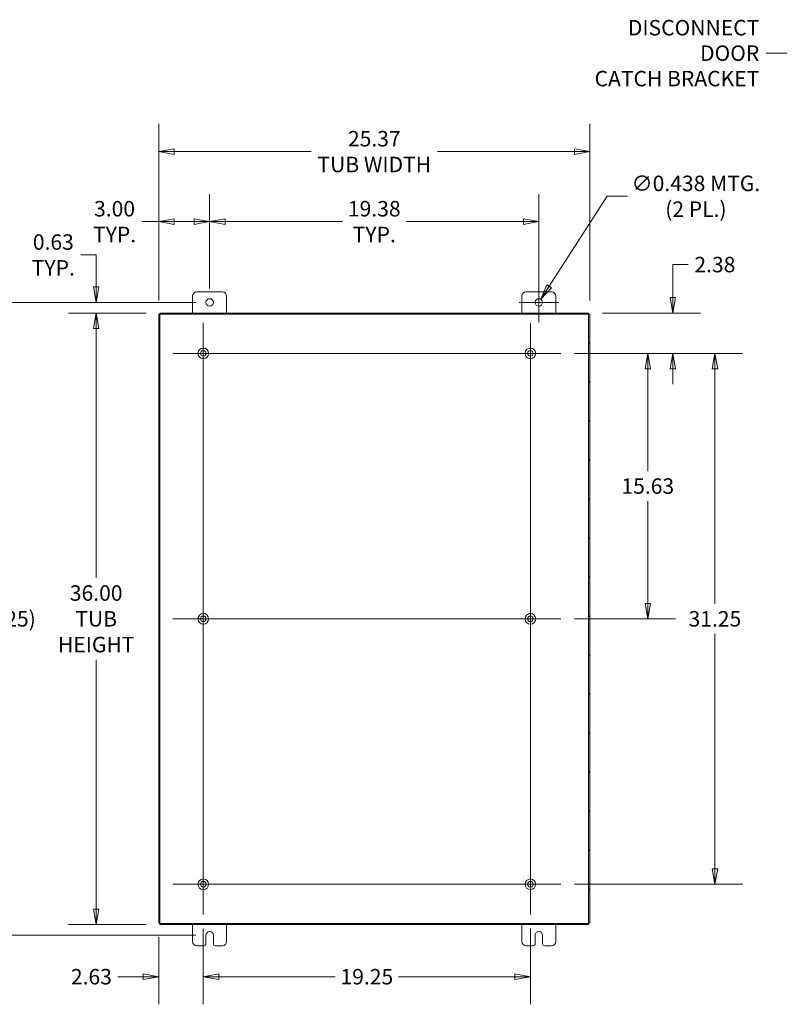
# Model space of a CAD drawing. Units: inches. Extents: x 7 to 213, y 7 to 129.
# Drawn here: x 122 to 167, y 59 to 117 of the extents above; entities that cross this region are included whole.
import ezdxf

# ---------------------------------------------------------------- set-up
doc = ezdxf.new("R2010")
doc.units = ezdxf.units.IN
doc.header["$LTSCALE"] = 13
doc.header["$MEASUREMENT"] = 0
doc.layers.get('0').update_dxf_attribs({"lineweight": 0})
for name, color, linetype, lineweight in [('Center Mark (ANSI)', 7, 'Continuous', 5), ('Centerline (ANSI)', 7, 'Continuous', 5), ('Dimension (ANSI)', 7, 'Continuous', 5), ('Hatch (ANSI)', 7, 'Continuous', 5), ('Symbol (ANSI)', 7, 'Continuous', 5), ('Visible (ANSI)', 7, 'Continuous', 5)]:
    doc.layers.add(name, color=color, linetype=linetype, lineweight=lineweight)
doc.styles.add('ROMANS', font='tahoma.ttf')
doc.dimstyles.new('Default (ANSI)', dxfattribs={"dimscale": 13, "dimtxt": 0.07, "dimasz": 0.07, "dimexe": 0.125, "dimexo": 0.0625, "dimgap": 0.031496, "dimtad": 0, "dimtih": 1, "dimtoh": 1, "dimrnd": 1e-08, "dimzin": 0, "dimdsep": 46, "dimtxsty": 'ROMANS', "dimblk": 'Filled-1', "dimcen": 0.09, "dimdle": 0.393701, "dimclrd": 256, "dimclre": 256, "dimclrt": 256, "dimadec": 0, "dimazin": 0, "dimtfac": 0.928571, "dimtofl": 0, "dimtmove": 0, "dimatfit": 3, "dimfxl": 1, "dimtolj": 1, "dimtzin": 0, "dimlwd": -1, "dimlwe": -1, "dimarcsym": 0})
doc.dimstyles.new('Default (ANSI)$7', dxfattribs={"dimscale": 13, "dimtxt": 0.07, "dimasz": 0.098425, "dimexe": 0.125, "dimexo": 0.0625, "dimgap": 0.031496, "dimtad": 0, "dimtih": 1, "dimtoh": 1, "dimrnd": 1e-08, "dimzin": 0, "dimdsep": 46, "dimtxsty": 'ROMANS', "dimblk": 'Filled-1', "dimcen": 0.09, "dimdle": 0.393701, "dimclrd": 256, "dimclre": 256, "dimclrt": 256, "dimadec": 0, "dimazin": 0, "dimtfac": 0.928571, "dimtofl": 0, "dimtmove": 0, "dimatfit": 3, "dimfxl": 1, "dimtolj": 1, "dimtzin": 0, "dimlwd": -1, "dimlwe": -1, "dimarcsym": 0})

# ---------------------------------------------------------------- blocks, each defined once
blk = doc.blocks.new('Filled-1')
at = {"color": 0}
for p, q in [((0, 0), (-1, 0.179)), ((-1, 0.179), (-1, -0.179)), ((-1, 0), (0, 0)), ((-1, -0.179), (0, 0))]:
    blk.add_line(p, q, dxfattribs=at)
at = {"color": 0, "flags": 128}
blk.add_lwpolyline([(-1, -0.179), (0, 0), (-1, 0.179), (-1, -0.179)], dxfattribs=at)
at = {"color": 0}
blk.add_solid([(-1, -0.179), (0, 0), (-1, 0.179), (-1, -0.179)], dxfattribs=at)
blk = doc.blocks.new('*D8')
at = {"layer": 'Defpoints', "color": 0, "transparency": 16777216}
for p in [(154.056, 97.656), (163.123, 97.656), (154.056, 66.406)]:
    blk.add_point(p, dxfattribs=at)
at = {"layer": 'Dimension (ANSI)', "transparency": 16777216}
for p, q in [((154.868, 97.656), (164.748, 97.656)), ((163.123, 96.746), (163.123, 82.914)), ((163.123, 67.316), (163.123, 81.148)), ((154.868, 66.406), (164.748, 66.406))]:
    blk.add_line(p, q, dxfattribs=at)
at = {"layer": 'Dimension (ANSI)', "transparency": 16777216, "xscale": 0.9100000038743019, "yscale": 0.9100000038743019, "zscale": 0.9100000038743019}
for p, rotation in [((163.123, 97.656), 90), ((163.123, 66.406), 270)]:
    blk.add_blockref('Filled-1', p, dxfattribs=dict(at, rotation=rotation))
at = {"layer": 'Dimension (ANSI)', "transparency": 16777216, "insert": (163.123, 82.031), "char_height": 0.91, "attachment_point": 5, "style": 'ROMANS'}
blk.add_mtext('\\A1;31.25', dxfattribs=at)
blk = doc.blocks.new('*D9')
at = {"layer": 'Defpoints', "color": 0, "transparency": 16777216}
for p in [(130.465, 100.031), (126.713, 64.031), (130.465, 64.031)]:
    blk.add_point(p, dxfattribs=at)
at = {"layer": 'Dimension (ANSI)', "transparency": 16777216}
for p, q in [((129.653, 100.031), (125.088, 100.031)), ((126.713, 99.121), (126.713, 84.439)), ((126.713, 64.941), (126.713, 79.623)), ((129.653, 64.031), (125.088, 64.031))]:
    blk.add_line(p, q, dxfattribs=at)
at = {"layer": 'Dimension (ANSI)', "transparency": 16777216, "xscale": 0.9100000038743019, "yscale": 0.9100000038743019, "zscale": 0.9100000038743019}
for p, rotation in [((126.713, 100.031), 90), ((126.713, 64.031), 270)]:
    blk.add_blockref('Filled-1', p, dxfattribs=dict(at, rotation=rotation))
at = {"layer": 'Dimension (ANSI)', "transparency": 16777216, "insert": (126.713, 82.031), "char_height": 0.91, "attachment_point": 5, "style": 'ROMANS'}
blk.add_mtext('\\A1;36.00\\PTUB\\PHEIGHT', dxfattribs=at)
blk = doc.blocks.new('*D10')
at = {"layer": 'Defpoints', "color": 0, "transparency": 16777216}
for p in [(155.766, 109.534), (130.391, 99.956), (155.766, 99.956)]:
    blk.add_point(p, dxfattribs=at)
at = {"layer": 'Dimension (ANSI)', "transparency": 16777216}
for p, q in [((130.391, 100.769), (130.391, 111.159)), ((155.766, 100.769), (155.766, 111.159)), ((131.301, 109.534), (139.364, 109.534)), ((154.856, 109.534), (146.792, 109.534))]:
    blk.add_line(p, q, dxfattribs=at)
at = {"layer": 'Dimension (ANSI)', "transparency": 16777216, "xscale": 0.9100000038743019, "yscale": 0.9100000038743019, "zscale": 0.9100000038743019, "rotation": 180}
blk.add_blockref('Filled-1', (130.391, 109.534), dxfattribs=at)
at = {"layer": 'Dimension (ANSI)', "transparency": 16777216, "xscale": 0.9100000038743019, "yscale": 0.9100000038743019, "zscale": 0.9100000038743019}
blk.add_blockref('Filled-1', (155.766, 109.534), dxfattribs=at)
at = {"layer": 'Dimension (ANSI)', "transparency": 16777216, "insert": (143.078, 109.534), "char_height": 0.91, "attachment_point": 5, "style": 'ROMANS'}
blk.add_mtext('\\A1;\\fTahoma|b0|i0;\\H0.9100;25.37\\P\\fTahoma|b0|i0;\\H0.9100;TUB WIDTH', dxfattribs=at)
blk = doc.blocks.new('*D11')
at = {"layer": 'Defpoints', "color": 0, "transparency": 16777216}
for p in [(133.391, 100.656), (121.191, 63.406), (133.391, 63.406)]:
    blk.add_point(p, dxfattribs=at)
at = {"layer": 'Dimension (ANSI)', "transparency": 16777216}
for p, q in [((132.578, 100.656), (119.566, 100.656)), ((121.191, 99.746), (121.191, 83.042)), ((121.191, 64.316), (121.191, 81.02)), ((132.578, 63.406), (119.566, 63.406))]:
    blk.add_line(p, q, dxfattribs=at)
at = {"layer": 'Dimension (ANSI)', "transparency": 16777216, "xscale": 0.9100000038743019, "yscale": 0.9100000038743019, "zscale": 0.9100000038743019}
for p, rotation in [((121.191, 100.656), 90), ((121.191, 63.406), 270)]:
    blk.add_blockref('Filled-1', p, dxfattribs=dict(at, rotation=rotation))
at = {"layer": 'Dimension (ANSI)', "transparency": 16777216, "insert": (121.191, 82.031), "char_height": 0.91, "attachment_point": 5, "style": 'ROMANS'}
blk.add_mtext('\\A1;(37.25)', dxfattribs=at)
blk = doc.blocks.new('*D12')
at = {"layer": 'Defpoints', "color": 0, "transparency": 16777216}
for p in [(155.691, 100.031), (154.056, 97.656), (160.645, 97.656)]:
    blk.add_point(p, dxfattribs=at)
at = {"layer": 'Dimension (ANSI)', "transparency": 16777216}
for p, q in [((160.645, 100.941), (160.645, 102.883)), ((160.645, 102.883), (161.555, 102.883)), ((156.503, 100.031), (162.27, 100.031)), ((154.868, 97.656), (162.27, 97.656)), ((160.645, 96.746), (160.645, 95.836))]:
    blk.add_line(p, q, dxfattribs=at)
at = {"layer": 'Dimension (ANSI)', "transparency": 16777216, "xscale": 0.9100000038743019, "yscale": 0.9100000038743019, "zscale": 0.9100000038743019}
for p, rotation in [((160.645, 100.031), 270), ((160.645, 97.656), 90)]:
    blk.add_blockref('Filled-1', p, dxfattribs=dict(at, rotation=rotation))
at = {"layer": 'Dimension (ANSI)', "transparency": 16777216, "insert": (163.123, 102.883), "char_height": 0.91, "attachment_point": 5, "style": 'ROMANS'}
blk.add_mtext('\\A1;2.38', dxfattribs=at)
blk = doc.blocks.new('*D13')
at = {"layer": 'Defpoints', "color": 0, "transparency": 16777216}
for p in [(130.391, 105.412), (133.391, 100.656), (130.391, 99.956)]:
    blk.add_point(p, dxfattribs=at)
at = {"layer": 'Dimension (ANSI)', "transparency": 16777216}
for p, q in [((130.391, 100.769), (130.391, 107.037)), ((133.391, 101.469), (133.391, 107.037)), ((130.391, 105.412), (129.406, 105.412)), ((132.481, 105.412), (131.301, 105.412))]:
    blk.add_line(p, q, dxfattribs=at)
at = {"layer": 'Dimension (ANSI)', "transparency": 16777216, "xscale": 0.9100000038743019, "yscale": 0.9100000038743019, "zscale": 0.9100000038743019, "rotation": 180}
blk.add_blockref('Filled-1', (130.391, 105.412), dxfattribs=at)
at = {"layer": 'Dimension (ANSI)', "transparency": 16777216, "xscale": 0.9100000038743019, "yscale": 0.9100000038743019, "zscale": 0.9100000038743019}
blk.add_blockref('Filled-1', (133.391, 105.412), dxfattribs=at)
at = {"layer": 'Dimension (ANSI)', "transparency": 16777216, "insert": (127.795, 105.412), "char_height": 0.91, "attachment_point": 5, "style": 'ROMANS'}
blk.add_mtext('\\A1;3.00\\PTYP.', dxfattribs=at)
blk = doc.blocks.new('*D26')
at = {"layer": 'Defpoints', "color": 0, "transparency": 16777216}
for p in [(133.016, 64.616), (130.391, 64.106), (133.016, 60.964)]:
    blk.add_point(p, dxfattribs=at)
at = {"layer": 'Dimension (ANSI)', "transparency": 16777216}
for p, q in [((133.016, 63.804), (133.016, 59.339)), ((130.391, 63.293), (130.391, 59.339)), ((129.481, 60.964), (127.987, 60.964)), ((133.926, 60.964), (134.836, 60.964))]:
    blk.add_line(p, q, dxfattribs=at)
at = {"layer": 'Dimension (ANSI)', "transparency": 16777216, "xscale": 0.9100000038743019, "yscale": 0.9100000038743019, "zscale": 0.9100000038743019}
blk.add_blockref('Filled-1', (130.391, 60.964), dxfattribs=at)
at = {"layer": 'Dimension (ANSI)', "transparency": 16777216, "xscale": 0.9100000038743019, "yscale": 0.9100000038743019, "zscale": 0.9100000038743019, "rotation": 180}
blk.add_blockref('Filled-1', (133.016, 60.964), dxfattribs=at)
at = {"layer": 'Dimension (ANSI)', "transparency": 16777216, "insert": (126.432, 60.964), "char_height": 0.91, "attachment_point": 5, "style": 'ROMANS'}
blk.add_mtext('\\A1;2.63', dxfattribs=at)
blk = doc.blocks.new('*D27')
at = {"layer": 'Defpoints', "color": 0, "transparency": 16777216}
for p in [(133.016, 64.616), (152.266, 64.616), (152.266, 60.964)]:
    blk.add_point(p, dxfattribs=at)
at = {"layer": 'Dimension (ANSI)', "transparency": 16777216}
for p, q in [((133.016, 63.804), (133.016, 59.339)), ((152.266, 63.804), (152.266, 59.339)), ((133.926, 60.964), (140.777, 60.964)), ((151.356, 60.964), (144.504, 60.964))]:
    blk.add_line(p, q, dxfattribs=at)
at = {"layer": 'Dimension (ANSI)', "transparency": 16777216, "xscale": 0.9100000038743019, "yscale": 0.9100000038743019, "zscale": 0.9100000038743019, "rotation": 180}
blk.add_blockref('Filled-1', (133.016, 60.964), dxfattribs=at)
at = {"layer": 'Dimension (ANSI)', "transparency": 16777216, "xscale": 0.9100000038743019, "yscale": 0.9100000038743019, "zscale": 0.9100000038743019}
blk.add_blockref('Filled-1', (152.266, 60.964), dxfattribs=at)
at = {"layer": 'Dimension (ANSI)', "transparency": 16777216, "insert": (142.641, 60.964), "char_height": 0.91, "attachment_point": 5, "style": 'ROMANS'}
blk.add_mtext('\\A1;19.25', dxfattribs=at)
blk = doc.blocks.new('*D32')
at = {"layer": 'Defpoints', "color": 0, "transparency": 16777216}
for p in [(126.713, 100.656), (133.391, 100.656), (130.465, 100.031)]:
    blk.add_point(p, dxfattribs=at)
at = {"layer": 'Dimension (ANSI)', "transparency": 16777216}
for p, q in [((125.803, 103.449), (126.713, 103.449)), ((126.713, 103.449), (126.713, 102.476)), ((126.713, 101.566), (126.713, 102.476)), ((132.578, 100.656), (125.088, 100.656)), ((129.653, 100.031), (125.088, 100.031)), ((126.713, 99.121), (126.713, 98.211))]:
    blk.add_line(p, q, dxfattribs=at)
at = {"layer": 'Dimension (ANSI)', "transparency": 16777216, "xscale": 0.9100000038743019, "yscale": 0.9100000038743019, "zscale": 0.9100000038743019}
for p, rotation in [((126.713, 100.656), 270), ((126.713, 100.031), 90)]:
    blk.add_blockref('Filled-1', p, dxfattribs=dict(at, rotation=rotation))
at = {"layer": 'Dimension (ANSI)', "transparency": 16777216, "insert": (124.192, 103.449), "char_height": 0.91, "attachment_point": 5, "style": 'ROMANS'}
blk.add_mtext('\\A1;0.63\\PTYP.', dxfattribs=at)
blk = doc.blocks.new('*D38')
at = {"layer": 'Defpoints', "color": 0, "transparency": 16777216}
for p in [(152.647, 100.472), (152.884, 100.84)]:
    blk.add_point(p, dxfattribs=at)
at = {"layer": 'Dimension (ANSI)', "transparency": 16777216}
for p, q in [((156.788, 106.905), (153.377, 101.605)), ((157.979, 106.905), (156.788, 106.905)), ((152.766, 99.486), (152.766, 101.826)), ((151.596, 100.656), (153.936, 100.656))]:
    blk.add_line(p, q, dxfattribs=at)
at = {"layer": 'Dimension (ANSI)', "transparency": 16777216, "xscale": 0.9100000038743019, "yscale": 0.9100000038743019, "zscale": 0.9100000038743019, "rotation": 237.2331741076333}
blk.add_blockref('Filled-1', (152.884, 100.84), dxfattribs=at)
at = {"layer": 'Dimension (ANSI)', "transparency": 16777216, "insert": (162.005, 106.905), "char_height": 0.91, "attachment_point": 5, "style": 'ROMANS'}
blk.add_mtext('\\A1;\\fTahoma|b0|i0;\\H0.9100;∅0.438 MTG.\\P\\fTahoma|b0|i0;\\H0.9100;(2 PL.)', dxfattribs=at)
blk = doc.blocks.new('*D41')
at = {"layer": 'Defpoints', "color": 0, "transparency": 16777216}
for p in [(152.766, 105.412), (133.391, 100.656), (152.766, 100.656)]:
    blk.add_point(p, dxfattribs=at)
at = {"layer": 'Dimension (ANSI)', "transparency": 16777216}
for p, q in [((133.391, 101.469), (133.391, 107.037)), ((152.766, 101.469), (152.766, 107.037)), ((134.301, 105.412), (141.204, 105.412)), ((151.856, 105.412), (144.952, 105.412))]:
    blk.add_line(p, q, dxfattribs=at)
at = {"layer": 'Dimension (ANSI)', "transparency": 16777216, "xscale": 0.9100000038743019, "yscale": 0.9100000038743019, "zscale": 0.9100000038743019, "rotation": 180}
blk.add_blockref('Filled-1', (133.391, 105.412), dxfattribs=at)
at = {"layer": 'Dimension (ANSI)', "transparency": 16777216, "xscale": 0.9100000038743019, "yscale": 0.9100000038743019, "zscale": 0.9100000038743019}
blk.add_blockref('Filled-1', (152.766, 105.412), dxfattribs=at)
at = {"layer": 'Dimension (ANSI)', "transparency": 16777216, "insert": (143.078, 105.412), "char_height": 0.91, "attachment_point": 5, "style": 'ROMANS'}
blk.add_mtext('\\A1;\\fTahoma|b0|i0;\\H0.9100;19.38\\P\\fTahoma|b0|i0;\\H0.9100;TYP.', dxfattribs=at)
blk = doc.blocks.new('*D43')
at = {"layer": 'Defpoints', "color": 0, "transparency": 16777216}
for p in [(154.056, 97.656), (154.056, 82.031), (159.174, 82.031)]:
    blk.add_point(p, dxfattribs=at)
at = {"layer": 'Dimension (ANSI)', "transparency": 16777216}
for p, q in [((154.868, 97.656), (160.799, 97.656)), ((159.174, 96.746), (159.174, 90.727)), ((159.174, 82.941), (159.174, 88.96)), ((154.868, 82.031), (160.799, 82.031))]:
    blk.add_line(p, q, dxfattribs=at)
at = {"layer": 'Dimension (ANSI)', "transparency": 16777216, "xscale": 0.9100000038743019, "yscale": 0.9100000038743019, "zscale": 0.9100000038743019}
for p, rotation in [((159.174, 97.656), 90), ((159.174, 82.031), 270)]:
    blk.add_blockref('Filled-1', p, dxfattribs=dict(at, rotation=rotation))
at = {"layer": 'Dimension (ANSI)', "transparency": 16777216, "insert": (159.174, 89.844), "char_height": 0.91, "attachment_point": 5, "style": 'ROMANS'}
blk.add_mtext('\\A1;15.63', dxfattribs=at)

msp = doc.modelspace()

# ---------------------------------------------------------------- hatches: boundary and pattern name
at = {"layer": 'Hatch (ANSI)'}
h = msp.add_hatch(dxfattribs=at)
h.set_pattern_fill('ANSI31', color=256, scale=13, style=0)
h.paths.add_polyline_path([(155.6917, 64.1058), (155.7657, 64.1058), (155.7657, 99.95639), (155.6917, 99.95639)])
h.paths.add_polyline_path([(130.4647, 99.95639), (130.3907, 99.95639), (130.3907, 64.1058), (130.4647, 64.1058)])
h.paths.add_polyline_path([(130.46541, 99.95709), (155.69099, 99.95709), (155.69099, 100.03109), (130.46541, 100.03109)])
h.paths.add_polyline_path([(155.69099, 64.10509), (130.46541, 64.10509), (130.46541, 64.03109), (155.69099, 64.03109)])

# ---------------------------------------------------------------- linework, layer by layer
at = {"layer": 'Center Mark (ANSI)', "linetype": 'Continuous'}
for p, q in [((134.8057, 97.65609), (131.2257, 97.65609)), ((150.4757, 97.65609), (154.0557, 97.65609)), ((133.0157, 83.82109), (133.0157, 80.24109)), ((152.2657, 83.82109), (152.2657, 80.24109)), ((134.8057, 66.40609), (131.2257, 66.40609)), ((150.4757, 66.40609), (154.0557, 66.40609))]:
    msp.add_line(p, q, dxfattribs=at)
at = {"layer": 'Centerline (ANSI)', "linetype": 'Continuous'}
for p, q in [((133.0157, 99.44609), (133.0157, 64.61609)), ((152.2657, 64.61609), (152.2657, 99.44609)), ((131.2257, 97.65609), (154.0557, 97.65609)), ((131.2257, 82.03109), (154.0557, 82.03109)), ((131.2257, 66.40609), (154.0557, 66.40609))]:
    msp.add_line(p, q, dxfattribs=at)
at = {"layer": 'Visible (ANSI)'}
for p, q in [((132.3907, 100.03109), (132.3907, 101.03109)), ((132.6407, 101.28109), (134.1407, 101.28109)), ((134.3907, 101.03109), (134.3907, 100.03109)), ((151.7657, 100.03109), (151.7657, 101.03109)), ((152.0157, 101.28109), (153.5157, 101.28109)), ((153.7657, 101.03109), (153.7657, 100.03109)), ((130.4647, 99.95639), (130.3907, 99.95639)), ((130.3907, 99.95639), (130.3907, 64.1058)), ((130.4647, 64.1058), (130.4647, 99.95639)), ((155.69099, 100.03109), (130.46541, 100.03109)), ((130.46541, 100.03109), (130.46541, 99.95709)), ((130.46541, 99.95709), (155.69099, 99.95709)), ((155.69099, 99.95709), (155.69099, 100.03109)), ((155.7657, 99.95639), (155.6917, 99.95639)), ((155.6917, 99.95639), (155.6917, 64.1058)), ((155.7657, 64.1058), (155.7657, 99.95639)), ((130.3907, 64.1058), (130.4647, 64.1058)), ((155.69099, 64.10509), (130.46541, 64.10509)), ((130.46541, 64.10509), (130.46541, 64.03109)), ((130.46541, 64.03109), (155.69099, 64.03109)), ((132.3907, 63.03109), (132.3907, 64.03109)), ((134.3907, 64.03109), (134.3907, 63.03109)), ((151.7657, 63.03109), (151.7657, 64.03109)), ((153.7657, 64.03109), (153.7657, 63.03109)), ((155.69099, 64.03109), (155.69099, 64.10509)), ((155.6917, 64.1058), (155.7657, 64.1058)), ((133.1717, 62.90609), (133.1717, 63.40609)), ((133.6097, 63.40609), (133.6097, 62.90609)), ((152.5467, 62.90609), (152.5467, 63.40609)), ((152.9847, 63.40609), (152.9847, 62.90609)), ((133.0467, 62.78109), (132.6407, 62.78109)), ((134.1407, 62.78109), (133.7347, 62.78109)), ((152.4217, 62.78109), (152.0157, 62.78109)), ((153.5157, 62.78109), (153.1097, 62.78109))]:
    msp.add_line(p, q, dxfattribs=at)
for centre, radius in [((133.3907, 100.65609), 0.219), ((152.7657, 100.65609), 0.219), ((133.0157, 97.65609), 0.3125), ((152.2657, 97.65609), 0.3125), ((133.0157, 97.65609), 0.165), ((152.2657, 97.65609), 0.165), ((133.0157, 82.03109), 0.3125), ((152.2657, 82.03109), 0.3125), ((133.0157, 82.03109), 0.165), ((152.2657, 82.03109), 0.165), ((133.0157, 66.40609), 0.3125), ((152.2657, 66.40609), 0.3125), ((133.0157, 66.40609), 0.165), ((152.2657, 66.40609), 0.165)]:
    msp.add_circle(centre, radius, dxfattribs=at)
for centre, radius, start, end in [((132.6407, 101.03109), 0.25, 90, 180), ((134.1407, 101.03109), 0.25, 0, 90), ((152.0157, 101.03109), 0.25, 90, 180), ((153.5157, 101.03109), 0.25, 0, 90), ((133.3907, 63.40609), 0.219, 0, 180), ((152.7657, 63.40609), 0.219, 0, 180), ((132.6407, 63.03109), 0.25, 180, 270), ((133.0467, 62.90609), 0.125, 270, 0), ((133.7347, 62.90609), 0.125, 180, 270), ((134.1407, 63.03109), 0.25, 270, 0), ((152.0157, 63.03109), 0.25, 180, 270), ((152.4217, 62.90609), 0.125, 270, 0), ((153.1097, 62.90609), 0.125, 180, 270), ((153.5157, 63.03109), 0.25, 270, 0)]:
    msp.add_arc(centre, radius, start, end, dxfattribs=at)
for points in [[(130.49595, 99.92584), (130.4805, 99.93546), (130.46617, 99.94507), (130.46482, 99.95469), (130.46474, 99.95525), (130.4647, 99.95582), (130.4647, 99.95639)], [(130.49595, 99.92584), (130.48634, 99.9413), (130.47672, 99.95563), (130.46711, 99.95697), (130.46654, 99.95705), (130.46597, 99.95709), (130.46541, 99.95709)], [(155.66045, 99.92584), (155.67007, 99.9413), (155.67968, 99.95563), (155.6893, 99.95697), (155.68986, 99.95705), (155.69043, 99.95709), (155.69099, 99.95709)], [(155.66045, 99.92584), (155.6759, 99.93546), (155.69023, 99.94507), (155.69158, 99.95469), (155.69166, 99.95525), (155.6917, 99.95582), (155.6917, 99.95639)], [(130.49595, 64.13634), (130.4805, 64.12673), (130.46617, 64.11711), (130.46482, 64.1075), (130.46474, 64.10693), (130.4647, 64.10637), (130.4647, 64.1058)], [(130.49595, 64.13634), (130.48634, 64.12089), (130.47672, 64.10656), (130.46711, 64.10521), (130.46654, 64.10513), (130.46597, 64.10509), (130.46541, 64.10509)], [(155.66045, 64.13634), (155.6759, 64.12673), (155.69023, 64.11711), (155.69158, 64.1075), (155.69166, 64.10693), (155.6917, 64.10637), (155.6917, 64.1058)], [(155.66045, 64.13634), (155.67007, 64.12089), (155.67968, 64.10656), (155.6893, 64.10521), (155.68986, 64.10513), (155.69043, 64.10509), (155.69099, 64.10509)]]:
    msp.add_open_spline(points, degree=3, knots=[0, 0, 0, 0, 1.48347479, 1.48347479, 1.48347479, 1.57079633, 1.57079633, 1.57079633, 1.57079633], dxfattribs=at)

# ---------------------------------------------------------------- texts
at = {"layer": 'Symbol (ANSI)', "insert": (165.7347, 115.32809), "char_height": 0.91, "width": 11.2924064, "attachment_point": 6, "line_spacing_factor": 0.987884, "style": 'ROMANS'}
msp.add_mtext('{\\fTahoma|b0|i0;DISCONNECT DOOR\\P\\fTahoma|b0|i0;CATCH BRACKET}', dxfattribs=at)

# ---------------------------------------------------------------- dimensions: what is measured, and where the dimension line sits
at = {"layer": 'Dimension (ANSI)'}
for base, p1, p2, angle, text, override, picture, middle in [((155.7657017007, 109.5339619547), (130.3907017007, 99.9563864295), (155.7657017007, 99.9563864295), 180, '\\fTahoma|b0|i0;\\H0.9100;<>\\P\\fTahoma|b0|i0;\\H0.9100;TUB WIDTH', {"dimgap": 0.031496, "dimtih": 0, "dimtoh": 0, "dimdec": 2, "dimtol": 0, "dimlim": 0, "dimtp": 0, "dimtm": 0, "dimtdec": 2, "dimatfit": 1}, '*D10', (143.0782017007, 109.5339619547)), ((130.3907, 105.41202), (133.3907, 100.65609), (130.3907, 99.95639), 180, '<>\\PTYP.', {"dimgap": 0.031496, "dimtih": 0, "dimtoh": 0, "dimdec": 2, "dimtol": 0, "dimlim": 0, "dimtp": 0, "dimtm": 0, "dimtdec": 2, "dimatfit": 2}, '*D13', (127.79472, 105.41202)), ((152.7657017007, 105.4120200237), (133.3907017007, 100.6560935363), (152.7657017007, 100.6560935363), 180, '\\fTahoma|b0|i0;\\H0.9100;<>\\P\\fTahoma|b0|i0;\\H0.9100;TYP.', {"dimgap": 0.031496, "dimtih": 0, "dimtoh": 0, "dimdec": 2, "dimtol": 0, "dimlim": 0, "dimtp": 0, "dimtm": 0, "dimtdec": 2, "dimatfit": 1}, '*D41', (143.0782017007, 105.4120200237)), ((126.7130810725, 100.6560935363), (130.4654088075, 100.0310935363), (133.3907017007, 100.6560935363), 90, '<>\\PTYP.', {"dimgap": 0.031496, "dimdec": 2, "dimtol": 0, "dimlim": 0, "dimtp": 0, "dimtm": 0, "dimtdec": 2, "dimtmove": 1, "dimatfit": 1}, '*D32', (126.6588885948, 103.4485937925)), ((121.19057, 63.40609), (133.3907, 100.65609), (133.3907, 63.40609), 90, '(<>)', {"dimgap": 0.031496, "dimdec": 2, "dimtol": 0, "dimlim": 0, "dimtp": 0, "dimtm": 0, "dimtdec": 2, "dimatfit": 1}, '*D11', (121.19057, 82.03109)), ((126.71308, 64.03109), (130.46541, 100.03109), (130.46541, 64.03109), 90, '<>\\PTUB\\PHEIGHT', {"dimgap": 0.031496, "dimdec": 2, "dimtol": 0, "dimlim": 0, "dimtp": 0, "dimtm": 0, "dimtdec": 2, "dimatfit": 1}, '*D9', (126.71308, 82.03109))]:
    dim = msp.add_linear_dim(base=base, p1=p1, p2=p2, angle=angle, text=text, dimstyle='Default (ANSI)', override=override, dxfattribs=at)
    dim.commit()
    dim.dimension.update_dxf_attribs({"geometry": picture, "text_midpoint": middle, "dimtype": 160})
dim = msp.add_diameter_dim_2p(p1=(152.64717, 100.47194), p2=(152.88423, 100.84025), text='\\fTahoma|b0|i0;\\H0.9100;<> MTG.\\P\\fTahoma|b0|i0;\\H0.9100;(2 PL.)', dimstyle='Default (ANSI)', override={"dimgap": 0.031496, "dimdec": 3, "dimlfac": 1, "dimtol": 0, "dimlim": 0, "dimtp": 0, "dimtm": 0, "dimtdec": 2}, dxfattribs=at)
dim.commit()
dim.dimension.update_dxf_attribs({"geometry": '*D38', "text_midpoint": (162.00504, 106.90549), "dimtype": 163})
for base, p1, p2, angle, override, picture, middle in [((160.6450353533, 97.6560935363), (155.6909945939, 100.0310935363), (154.0557017007, 97.6560935363), 90, {"dimgap": 0.031496, "dimdec": 2, "dimtol": 0, "dimlim": 0, "dimtp": 0, "dimtm": 0, "dimtdec": 2, "dimatfit": 1}, '*D12', (163.122916007, 102.8829124224)), ((163.12292, 97.65609), (154.0557, 66.40609), (154.0557, 97.65609), 270, {"dimgap": 0.031496, "dimdec": 2, "dimtol": 0, "dimlim": 0, "dimtp": 0, "dimtm": 0, "dimtdec": 2, "dimatfit": 1}, '*D8', (163.12292, 82.03109)), ((159.1738119369, 82.0310935363), (154.0557017007, 97.6560935363), (154.0557017007, 82.0310935363), 270, {"dimgap": 0.031496, "dimdec": 2, "dimtol": 0, "dimlim": 0, "dimtp": 0, "dimtm": 0, "dimtdec": 2, "dimatfit": 1}, '*D43', (159.1738119369, 89.8435935363)), ((133.0157017007, 60.9638140889), (130.3907017007, 64.1058006431), (133.0157017007, 64.6160935363), 180, {"dimgap": 0.031496, "dimtih": 0, "dimtoh": 0, "dimdec": 2, "dimtol": 0, "dimlim": 0, "dimtp": 0, "dimtm": 0, "dimtdec": 2, "dimatfit": 1}, '*D26', (126.4316177949, 60.9638140889)), ((152.2657, 60.96381), (133.0157, 64.61609), (152.2657, 64.61609), 180, {"dimgap": 0.031496, "dimtih": 0, "dimtoh": 0, "dimdec": 2, "dimtol": 0, "dimlim": 0, "dimtp": 0, "dimtm": 0, "dimtdec": 2, "dimatfit": 1}, '*D27', (142.6407, 60.96381))]:
    dim = msp.add_linear_dim(base=base, p1=p1, p2=p2, angle=angle, dimstyle='Default (ANSI)', override=override, dxfattribs=at)
    dim.commit()
    dim.dimension.update_dxf_attribs({"geometry": picture, "text_midpoint": middle, "dimtype": 160})

# ---------------------------------------------------------------- leaders
at = {"layer": 'Symbol (ANSI)', "annotation_type": 0, "has_hookline": 1, "hookline_direction": 1, "text_width": 11.22191}
msp.add_leader([(171.68902, 110.60475), (167.42368, 115.32809), (166.14415, 115.32809)], dimstyle='Default (ANSI)$7', override={"dimtad": 0}, dxfattribs=at)

doc.saveas('drawing.dxf')
